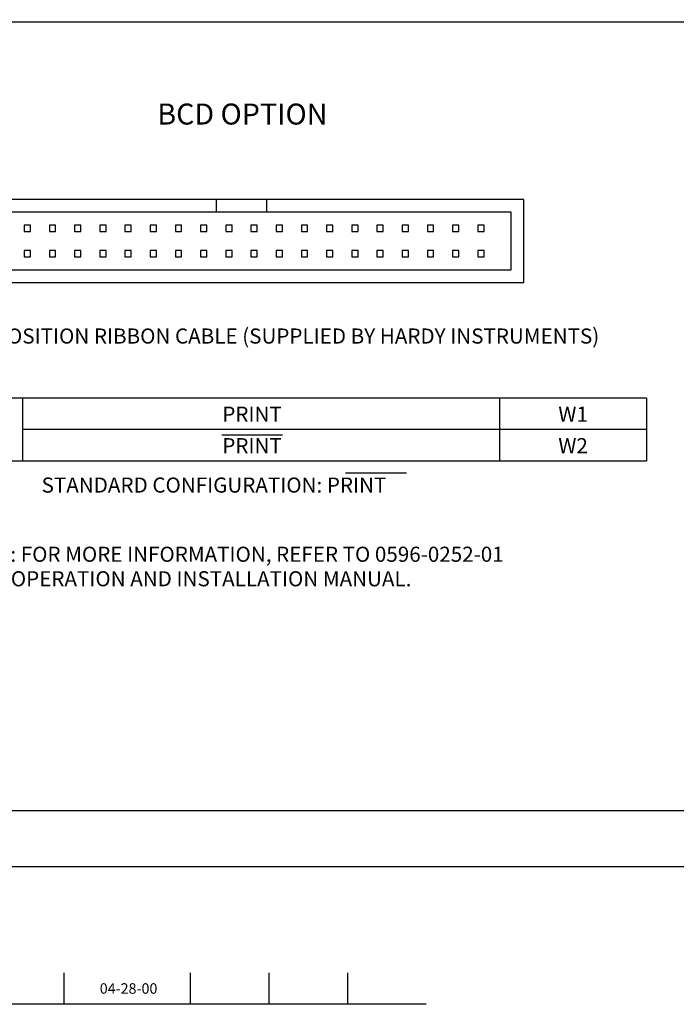
# Model space of a CAD drawing. Extents: x 0 to 68, y 0 to 49.5.
# Drawn here: x 52.4 to 60.2, y 25.9 to 37.6 of the extents above; entities that cross this region are included whole.
import ezdxf
from ezdxf.enums import TextEntityAlignment as Align

# ---------------------------------------------------------------- set-up
doc = ezdxf.new("R2010")
doc.units = 0
doc.header["$LTSCALE"] = 0.25
doc.layers.get('0').update_dxf_attribs({"linetype": 'CONTINUOUS'})
for name, color, linetype in [('FOMAT', 6, 'CONTINUOUS'), ('FORMAT', 6, 'CONTINUOUS'), ('R', 1, 'CONTINUOUS'), ('TEXT', 7, 'CONTINUOUS')]:
    doc.layers.add(name, color=color, linetype=linetype)
doc.styles.add('RD25', font='ROMAND.shx', dxfattribs={"height": 0.25})
doc.styles.add('RS10', font='ROMANS.shx', dxfattribs={"height": 0.1})
doc.styles.add('RS18', font='ROMANS.shx', dxfattribs={"height": 0.18})
doc.styles.add('RS25', font='ROMANS', dxfattribs={"height": 0.25})

# ---------------------------------------------------------------- blocks, each defined once
blk = doc.blocks.new('ECO')
at = {"layer": 'FORMAT'}
for p, q in [((0, 0), (0, -0.3)), ((0.5, 0), (0.5, -0.3)), ((1.272, 0), (1.272, -0.3)), ((6.55, 0), (6.55, -0.3)), ((7.75, 0), (7.75, -0.3)), ((8.5, 0), (8.5, -0.3)), ((9.25, 0), (9.25, -0.3)), ((10, -0.3), (0, -0.3))]:
    blk.add_line(p, q, dxfattribs=at)
at = {"layer": 'FORMAT', "color": 1, "style": 'RS10'}
for tag, p in [('REV', (0.2411, -0.1997)), ('ECO', (0.8457, -0.1997)), ('DATE', (7.1649, -0.1997)), ('DRAFT', (8.1205, -0.1997)), ("APV'D", (9.6296, -0.1997))]:
    blk.add_attdef(tag, text='', height=0.1, dxfattribs=at).set_placement(p, align=Align.CENTER)
blk.add_attdef('DESCRIPTION', (1.4916, -0.1997), '', height=0.1, dxfattribs=at)
blk = doc.blocks.new('DSHEET2')
at = {"layer": 'FOMAT', "color": 7}
blk.add_lwpolyline([(0, 0), (0, 22), (34, 22), (34, 0), (0, 0)], close=True, dxfattribs=at)
at = {"layer": 'FOMAT', "color": 6}
blk.add_lwpolyline([(0.66, 21.29), (0.66, 0.67), (33.34, 0.67), (33.34, 21.29)], close=True, dxfattribs=at)
at = {"layer": 'FOMAT', "color": 7, "style": 'RD25'}
for tag, p in [('DRAWING_NAME', (30.153, 2.488)), ('DRAWING_NAME', (30.153, 2.033)), ('NUMBER', (30.69, 1.254)), ('REV', (32.89, 1.254))]:
    blk.add_attdef(tag, text='', height=0.25, dxfattribs=at).set_placement(p, align=Align.MIDDLE)
at = {"layer": 'FOMAT', "color": 1, "style": 'RS10'}
for tag, p in [('FILE', (28.921, 0.781)), ('2', (32.311, 0.777))]:
    blk.add_attdef(tag, text='', height=0.1, dxfattribs=at).set_placement(p, align=Align.RIGHT)
blk.add_attdef('SCALE', text='', height=0.1, dxfattribs=at).set_placement((30.307, 0.83), align=Align.MIDDLE_LEFT)
blk.add_attdef('XX', text='', height=0.1, dxfattribs=at).set_placement((32.91, 0.83), align=Align.MIDDLE)

msp = doc.modelspace()

# ---------------------------------------------------------------- linework, layer by layer
for p, q in [((58.367, 35.449), (51.647, 35.449)), ((54.707, 35.449), (54.707, 35.299)), ((55.307, 35.449), (55.307, 35.299)), ((58.367, 34.459), (58.367, 35.449)), ((58.217, 35.299), (51.797, 35.299)), ((58.217, 34.609), (58.217, 35.299)), ((51.797, 34.609), (58.217, 34.609)), ((51.647, 34.459), (58.367, 34.459)), ((59.83, 33.082), (49.905, 33.082)), ((52.405, 32.332), (52.405, 33.082)), ((58.08, 33.082), (58.08, 32.332)), ((59.83, 33.082), (59.83, 32.332)), ((59.83, 32.707), (52.405, 32.707)), ((54.772, 32.647), (55.497, 32.647)), ((59.83, 32.332), (49.905, 32.332)), ((56.247, 32.192), (56.972, 32.192))]:
    msp.add_line(p, q)
at = {"layer": 'R'}
for points in [[(52.42, 35.142), (52.42, 35.067), (52.495, 35.067), (52.495, 35.142)], [(52.72, 35.142), (52.72, 35.067), (52.795, 35.067), (52.795, 35.142)], [(53.02, 35.142), (53.02, 35.067), (53.095, 35.067), (53.095, 35.142)], [(53.32, 35.142), (53.32, 35.067), (53.395, 35.067), (53.395, 35.142)], [(53.62, 35.142), (53.62, 35.067), (53.695, 35.067), (53.695, 35.142)], [(53.92, 35.142), (53.92, 35.067), (53.995, 35.067), (53.995, 35.142)], [(54.22, 35.142), (54.22, 35.067), (54.295, 35.067), (54.295, 35.142)], [(54.52, 35.142), (54.52, 35.067), (54.595, 35.067), (54.595, 35.142)], [(54.82, 35.142), (54.82, 35.067), (54.895, 35.067), (54.895, 35.142)], [(55.12, 35.142), (55.12, 35.067), (55.195, 35.067), (55.195, 35.142)], [(55.42, 35.142), (55.42, 35.067), (55.495, 35.067), (55.495, 35.142)], [(55.72, 35.142), (55.72, 35.067), (55.795, 35.067), (55.795, 35.142)], [(56.02, 35.142), (56.02, 35.067), (56.095, 35.067), (56.095, 35.142)], [(56.32, 35.142), (56.32, 35.067), (56.395, 35.067), (56.395, 35.142)], [(56.62, 35.142), (56.62, 35.067), (56.695, 35.067), (56.695, 35.142)], [(56.92, 35.142), (56.92, 35.067), (56.995, 35.067), (56.995, 35.142)], [(57.22, 35.142), (57.22, 35.067), (57.295, 35.067), (57.295, 35.142)], [(57.52, 35.142), (57.52, 35.067), (57.595, 35.067), (57.595, 35.142)], [(57.82, 35.142), (57.82, 35.067), (57.895, 35.067), (57.895, 35.142)], [(52.42, 34.842), (52.42, 34.767), (52.495, 34.767), (52.495, 34.842)], [(52.72, 34.842), (52.72, 34.767), (52.795, 34.767), (52.795, 34.842)], [(53.02, 34.842), (53.02, 34.767), (53.095, 34.767), (53.095, 34.842)], [(53.32, 34.842), (53.32, 34.767), (53.395, 34.767), (53.395, 34.842)], [(53.62, 34.842), (53.62, 34.767), (53.695, 34.767), (53.695, 34.842)], [(53.92, 34.842), (53.92, 34.767), (53.995, 34.767), (53.995, 34.842)], [(54.22, 34.842), (54.22, 34.767), (54.295, 34.767), (54.295, 34.842)], [(54.52, 34.842), (54.52, 34.767), (54.595, 34.767), (54.595, 34.842)], [(54.82, 34.842), (54.82, 34.767), (54.895, 34.767), (54.895, 34.842)], [(55.12, 34.842), (55.12, 34.767), (55.195, 34.767), (55.195, 34.842)], [(55.42, 34.842), (55.42, 34.767), (55.495, 34.767), (55.495, 34.842)], [(55.72, 34.842), (55.72, 34.767), (55.795, 34.767), (55.795, 34.842)], [(56.02, 34.842), (56.02, 34.767), (56.095, 34.767), (56.095, 34.842)], [(56.32, 34.842), (56.32, 34.767), (56.395, 34.767), (56.395, 34.842)], [(56.62, 34.842), (56.62, 34.767), (56.695, 34.767), (56.695, 34.842)], [(56.92, 34.842), (56.92, 34.767), (56.995, 34.767), (56.995, 34.842)], [(57.22, 34.842), (57.22, 34.767), (57.295, 34.767), (57.295, 34.842)], [(57.52, 34.842), (57.52, 34.767), (57.595, 34.767), (57.595, 34.842)], [(57.82, 34.842), (57.82, 34.767), (57.895, 34.767), (57.895, 34.842)]]:
    msp.add_lwpolyline(points, close=True, dxfattribs=at)
at = {"layer": 'TEXT'}
msp.add_line((35.2, 37.565), (66.763, 37.565), dxfattribs=at)

# ---------------------------------------------------------------- block references
msp.add_blockref('DSHEET2', (34, 27.5))
at = {"layer": 'TEXT', "linetype": 'CONTINUOUS', "xscale": 1.25, "yscale": 1.25, "zscale": 1.25}
msp.add_blockref('ECO', (44.707, 26.238), dxfattribs=at).add_auto_attribs({'REV': 'X1', 'ECO': '----', 'DESCRIPTION': 'PROTOTYPE REVISION.', 'DATE': '04-28-00'})

# ---------------------------------------------------------------- texts
at = {"color": 2, "style": 'RS25'}
msp.add_text('BCD OPTION', height=0.25, dxfattribs=at).set_placement((55.018, 36.341), align=Align.CENTER)
at = {"style": 'RS18'}
for s, p in [('WIRING: 40 POSITION RIBBON CABLE (SUPPLIED BY HARDY INSTRUMENTS)', (55.007, 33.732)), ('PRINT', (55.133, 32.801)), ('W1', (58.955, 32.801)), ('PRINT', (55.133, 32.426)), ('W2', (58.955, 32.426)), ('STANDARD CONFIGURATION: PRINT', (54.68, 31.957)), ('NOTE: FOR MORE INFORMATION, REFER TO 0596-0252-01', (54.867, 31.133)), ('OPERATION AND INSTALLATION MANUAL.', (54.646, 30.841))]:
    msp.add_text(s, height=0.18, dxfattribs=at).set_placement(p, align=Align.CENTER)

doc.saveas('drawing.dxf')
